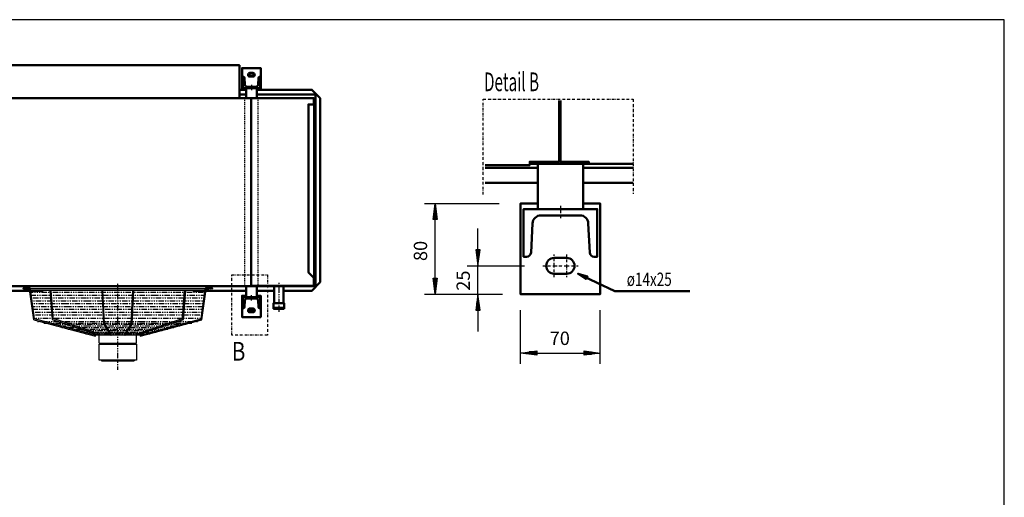
# Model space of a CAD drawing. Extents: x -4725 to 3237, y 411 to 5970.
# Drawn here: x -448 to 3237, y 4182 to 5970 of the extents above; entities that cross this region are included whole.
import ezdxf

# ---------------------------------------------------------------- set-up
doc = ezdxf.new("R2010")
doc.units = 0
doc.header["$MEASUREMENT"] = 0
for name, pattern in [('DASHDOT', [8.5, 4, -2, 0.5, -2]), ('HIDDEN', [7, 4, -3]), ('STRICHPUNKT2', [18.5, 10, -4, 0.5, -4])]:
    doc.linetypes.add(name, pattern=pattern)
doc.layers.get('0').update_dxf_attribs({"linetype": 'CONTINUOUS'})
for name, color, linetype in [('APPLE', 7, 'CONTINUOUS'), ('DIM49', 4, 'CONTINUOUS'), ('HATCH', 3, 'CONTINUOUS'), ('LE_HIDDEN1', 3, 'HIDDEN'), ('LE_MIDDLE', 7, 'CONTINUOUS'), ('TITLE', 7, 'CONTINUOUS'), ('TXT_ALL', 7, 'CONTINUOUS')]:
    doc.layers.add(name, color=color, linetype=linetype)
doc.layers.add('LE_NORM', color=7, linetype='CONTINUOUS', lineweight=50)
doc.styles.add('MONOTXT', font='monotxt.shx')
doc.dimstyles.new('DST_0001', dxfattribs={"dimscale": 20, "dimtxt": 2.5, "dimasz": 3.5, "dimexe": 2, "dimexo": 4, "dimgap": 0.09, "dimtad": 1, "dimdec": 1, "dimdsep": 46, "dimtxsty": 'MONOTXT', "dimcen": 0, "dimdle": 0.09, "dimclrd": 4, "dimclre": 4, "dimclrt": 3, "dimadec": 1, "dimazin": 0, "dimtfac": 1, "dimtmove": 2, "dimatfit": 3, "dimfxl": 1, "dimtzin": 0, "dimarcsym": 0})
doc.dimstyles.new('DST_0004', dxfattribs={"dimscale": 20, "dimtxt": 2.5, "dimasz": 3.5, "dimexe": 2, "dimexo": 3.400008, "dimgap": 0.09, "dimtad": 1, "dimdec": 1, "dimdsep": 46, "dimtxsty": 'MONOTXT', "dimcen": 0, "dimdle": 0.09, "dimclrd": 4, "dimclre": 4, "dimclrt": 3, "dimadec": 1, "dimazin": 0, "dimtfac": 1, "dimtmove": 2, "dimatfit": 3, "dimfxl": 1, "dimtzin": 0, "dimarcsym": 0})
doc.dimstyles.new('DST_0005', dxfattribs={"dimscale": 20, "dimtxt": 2.5, "dimasz": 3.5, "dimexe": 2, "dimexo": 3.000007, "dimgap": 0.09, "dimtad": 1, "dimdec": 1, "dimdsep": 46, "dimtxsty": 'MONOTXT', "dimcen": 0, "dimdle": 0.09, "dimclrd": 4, "dimclre": 4, "dimclrt": 3, "dimadec": 1, "dimazin": 0, "dimtfac": 1, "dimtmove": 2, "dimatfit": 3, "dimfxl": 1, "dimtzin": 0, "dimarcsym": 0})

# ---------------------------------------------------------------- blocks, each defined once
blk = doc.blocks.new('_560-BLAZEND__00002')
at = {"layer": 'HATCH'}
for p, q in [((-413.2, 4966), (-434, 4966)), ((-434, 4962), (-413.2, 4962)), ((-395.5, 4846.6), (-411.3, 4960.5)), ((245.6, 4962), (-407.6, 4962)), ((-406.5, 4958), (244.6, 4958)), ((-30.7, 4832.2), (-25, 4958)), ((161.1, 4851.1), (169.1, 4958)), ((251.3, 4966), (272, 4966)), ((259, 4966), (251.3, 4966)), ((272, 4962), (251.3, 4962)), ((251.3, 4962), (259, 4962)), ((-395.5, 4846.6), (-165, 4784.8)), ((-30.7, 4832.2), (-57.7, 4789.7)), ((-10.4, 4794.5), (161.1, 4851.1)), ((-6, 4796), (-155.9, 4796)), ((1.5, 4788.6), (-163.7, 4788.6)), ((-151, 4758.9), (-151, 4788.6)), ((-141.4, 4758.9), (-141.4, 4755.3)), ((-20.5, 4758.9), (-20.5, 4755.3)), ((-142.4, 4695.3), (-142.4, 4693.3))]:
    blk.add_line(p, q, dxfattribs=at)
for points in [[(-165, 4784.8), (-164, 4788.7), (-392.3, 4849.9), (-407.5, 4961.5)], [(-335, 4958), (-326.3, 4847.9), (-152.8, 4790.7)], [(-152.8, 4790.7), (-151.5, 4794.5), (-323, 4851.1), (-331, 4958)], [(-140.9, 4958), (-135.2, 4831), (-107.7, 4787.6)], [(-107.7, 4787.6), (-104.3, 4789.7), (-131.2, 4832.2), (-137, 4958)], [(-57.7, 4789.7), (-54.3, 4787.6), (-26.8, 4831), (-21, 4958)], [(-10.4, 4794.5), (-9.1, 4790.7), (164.4, 4847.9), (173.1, 4958)], [(2.1, 4788.7), (230.3, 4849.9), (245.5, 4961.5)], [(2.1, 4788.7), (3.1, 4784.8), (233.6, 4846.6), (249.4, 4960.5)], [(-151, 4758.9), (-11, 4758.9), (-11, 4788.6)], [(-150.8, 4755.3), (-11.1, 4755.3), (-11.1, 4695.3), (-150.8, 4695.3), (-150.8, 4755.3)], [(-142.4, 4695.3), (-80.9, 4695.3), (-19.5, 4695.3), (-19.5, 4693.3)], [(-141.9, 4692.8), (-80.9, 4692.8), (-20, 4692.8)]]:
    blk.add_lwpolyline(points, dxfattribs=at)
for centre in [(-434, 4964), (272, 4964)]:
    blk.add_circle(centre, 2, dxfattribs=at)
for centre, radius, start, end in [((-413.2, 4960), 6, 15, 90), ((-413.2, 4960), 2, 15, 90), ((251.3, 4960), 6, 90, 165), ((251.3, 4960), 2, 90, 165), ((-141.9, 4693.3), 0.5, 180, -90.0029), ((-20, 4693.3), 0.5, -89.9971, 0)]:
    blk.add_arc(centre, radius, start, end, dxfattribs=at)
at = {"layer": 'LE_MIDDLE', "color": 2, "linetype": 'DASHDOT'}
for p, q in [((-81, 4659.7), (-81, 4982.8)), ((-431.6, 4964), (-436.4, 4964)), ((-434, 4966.4), (-434, 4961.6)), ((-426, 4953.3), (-426, 4973.1)), ((-409.8, 4949.9), (247.9, 4949.9)), ((-408.4, 4939.2), (246.4, 4939.2)), ((264, 4953.3), (264, 4973.1)), ((269.6, 4964), (274.4, 4964)), ((272, 4966.4), (272, 4961.6)), ((-406.9, 4928.6), (245, 4928.6)), ((-405.4, 4918), (243.5, 4918)), ((-404, 4907.4), (242, 4907.4)), ((-402.5, 4896.7), (240.5, 4896.7)), ((-401, 4886.1), (239.1, 4886.1)), ((-399.5, 4875.5), (237.6, 4875.5)), ((-398.1, 4864.9), (236.1, 4864.9)), ((-396.3, 4852.4), (234.4, 4852.4)), ((-381.8, 4840.3), (219.9, 4840.3)), ((-357.4, 4834.4), (195.5, 4834.4)), ((173.3, 4828.4), (-335.2, 4828.4)), ((151.1, 4822.5), (-313, 4822.5)), ((128.9, 4816.5), (-290.8, 4816.5)), ((106.6, 4810.5), (-268.6, 4810.5)), ((84.4, 4804.6), (-246.4, 4804.6)), ((62.2, 4798.6), (-224.1, 4798.6)), ((40, 4792.7), (-201.9, 4792.7))]:
    blk.add_line(p, q, dxfattribs=at)
blk = doc.blocks.new('THOR-T-32X____00001')
at = {"layer": 'APPLE', "color": 1, "linetype": 'STRICHPUNKT2'}
for p, q in [((419.05, 5726.76), (419.05, 5719.26)), ((419.05, 5713.76), (419.05, 5706.26)), ((419.05, 4931.76), (419.05, 4939.26)), ((419.05, 4918.76), (419.05, 4926.26))]:
    blk.add_line(p, q, dxfattribs=at)
for points in [[(403.55, 5763.76), (413.55, 5763.76), (423.55, 5763.76), (424.55, 5763.76), (434.55, 5763.76)], [(413.55, 5773.76), (413.55, 5763.76), (413.55, 5753.76)], [(424.55, 5773.76), (424.55, 5763.76), (424.55, 5753.76)], [(478.64, 5014.53), (478.64, 4789.03), (345.97, 4789.03), (345.97, 5014.53), (478.64, 5014.53)], [(434.55, 4881.76), (424.55, 4881.76), (414.55, 4881.76), (413.55, 4881.76), (403.55, 4881.76)], [(413.55, 4871.76), (413.55, 4881.76), (413.55, 4891.76)], [(424.55, 4871.76), (424.55, 4881.76), (424.55, 4891.76)]]:
    blk.add_lwpolyline(points, dxfattribs=at)
at = {"layer": 'LE_HIDDEN1'}
for p, q in [((393.05, 5675.76), (393.05, 4972.82)), ((443.05, 5675.76), (443.05, 4972.82))]:
    blk.add_line(p, q, dxfattribs=at)
at = {"layer": 'LE_MIDDLE', "color": 2, "linetype": 'DASHDOT'}
blk.add_line((521.56, 4985), (521.56, 4875), dxfattribs=at)
at = {"layer": 'LE_NORM'}
for p, q in [((374.05, 5675.76), (374.05, 5799.74)), ((399.05, 5713.76), (399.05, 5675.76)), ((439.05, 5675.76), (439.05, 5713.76)), ((-3789.45, 5675.76), (650.05, 5675.76)), ((399.05, 5707.69), (374.05, 5707.69)), ((399.05, 5690.49), (374.05, 5690.49)), ((658.96, 5690.49), (439.05, 5690.49)), ((650.05, 5675.76), (651.22, 5675.76)), ((658.96, 5690.49), (658.96, 4973.02)), ((676.66, 4986.76), (676.66, 5676.19)), ((418.05, 4972.82), (418.05, 5672.76)), ((652.11, 5652.76), (652.55, 5652.76)), ((653.55, 5003.76), (653.55, 5652.76)), ((636.55, 4972.82), (-3798.45, 4972.82)), ((-560.95, 4955.26), (-360.98, 4955.26)), ((199.37, 4955.26), (399.05, 4955.26)), ((399.05, 4931.76), (399.05, 4971.76)), ((650.65, 4973.76), (418.05, 4973.76)), ((439.05, 4972.82), (439.05, 4931.76)), ((504.06, 4955.26), (439.05, 4955.26)), ((650.65, 4973.76), (651.22, 4973.76)), ((651.67, 4972.85), (651.65, 4972.82)), ((658.96, 4973.02), (652.23, 4973.02))]:
    blk.add_line(p, q, dxfattribs=at)
for points in [[(-535.95, 5799.74), (374.05, 5799.74), (374.05, 5799.6)], [(399.05, 5708.76), (384.05, 5708.76), (384.05, 5788.76), (454.05, 5788.76), (454.05, 5708.76), (439.05, 5708.76)], [(676.66, 5676.19), (645.16, 5707.69), (439.05, 5707.69)], [(627.55, 5675.76), (627.55, 5676.76), (651.22, 5676.76)], [(653.55, 5674.43), (653.38, 5675.32), (652.87, 5676.08), (652.11, 5676.58), (651.22, 5676.76)], [(651.22, 5675.76), (651.73, 5675.66), (652.16, 5675.37), (652.45, 5674.94), (652.55, 5674.43)], [(652.11, 5652.76), (651.22, 5652.76), (632.55, 5652.76), (632.55, 5023.76), (652.55, 5003.76)], [(653.55, 5674.43), (653.55, 5652.76), (652.55, 5652.76), (652.55, 5674.43)], [(676.66, 4986.76), (645.16, 4955.26), (539.06, 4955.26)], [(653.55, 4975.09), (653.38, 4974.2), (652.87, 4973.44), (652.11, 4972.94), (651.22, 4972.76), (636.55, 4972.76), (636.55, 4973.76)], [(652.55, 4975.09), (652.45, 4974.58), (652.16, 4974.15), (651.73, 4973.86), (651.22, 4973.76)], [(652.55, 4975.09), (652.55, 5003.76), (653.55, 5003.76), (653.55, 4975.09)], [(539.06, 4972.82), (539.06, 4908.82), (541.06, 4908.82), (541.06, 4890.82), (502.06, 4890.82), (502.06, 4908.82), (504.06, 4908.82), (539.06, 4908.82), (504.06, 4908.82), (504.06, 4972.82)], [(439.05, 4936.76), (454.05, 4936.76), (454.05, 4856.76), (384.05, 4856.76), (384.05, 4936.76), (399.05, 4936.76)], [(541.06, 4887.82), (541.06, 4890.82), (502.06, 4890.82), (502.06, 4887.82), (541.06, 4887.82)]]:
    blk.add_lwpolyline(points, dxfattribs=at)
for points in [[(436.14, 5719.26), (401.96, 5719.26, -0.399625), (394.47, 5726.39), (393.19, 5751.96, 0.3996556), (389.2, 5755.76), (386.55, 5755.76), (386.55, 5713.76), (451.55, 5713.76), (451.55, 5755.76), (448.91, 5755.76, 0.3996556), (444.91, 5751.96), (443.63, 5726.39)], [(424.55, 5756.76), (413.55, 5756.76, -1), (413.55, 5770.76), (424.55, 5770.76, -1), (424.55, 5756.76)], [(393.19, 4893.56), (394.47, 4919.14, -0.3996556), (401.96, 4926.26), (436.14, 4926.26, -0.3996556), (443.63, 4919.14), (444.91, 4893.56, 0.3996556), (448.91, 4889.76), (451.55, 4889.76), (451.55, 4931.76), (386.55, 4931.76), (386.55, 4889.76), (389.2, 4889.76, 0.3996556), (393.19, 4893.56)], [(413.55, 4888.76), (424.55, 4888.76, -1), (424.55, 4874.76), (413.55, 4874.76, -1), (413.55, 4888.76)]]:
    blk.add_lwpolyline(points, format="xyb", dxfattribs=at)
blk.add_arc((436.14, 5726.76), 7.5, -90, -2.86241, dxfattribs=at)
blk.add_blockref('_560-BLAZEND__00002', (0, 0))
at = {"layer": 'TXT_ALL', "width": 0.812}
blk.add_text('B', height=70, dxfattribs=at).set_placement((345.38, 4693.62))
blk = doc.blocks.new('*D12')
at = {"layer": 'DIM49'}
for p, q in [((1266.6, 5108.4), (1266.6, 5188.4)), ((1274.6, 5108.4), (1258.6, 5108.4)), ((1258.6, 5108.4), (1266.6, 5048.4)), ((1262.6, 5106.4), (1262.6, 5080.4)), ((1266.6, 5048.4), (1274.6, 5108.4)), ((1266.6, 5106.4), (1266.6, 5050.4)), ((1270.6, 5106.4), (1270.6, 5080.4)), ((1226.6, 5048.4), (1441.5, 5048.4)), ((1266.6, 4942.1), (1266.6, 5048.4)), ((1226.6, 4942.1), (1358.6, 4942.1)), ((1266.6, 4942.1), (1258.6, 4882.1)), ((1274.6, 4882.1), (1266.6, 4942.1)), ((1266.6, 4884.1), (1266.6, 4940.1)), ((1262.6, 4884.1), (1262.6, 4910.1)), ((1270.6, 4884.1), (1270.6, 4910.1)), ((1258.6, 4882.1), (1274.6, 4882.1)), ((1266.6, 4882.1), (1266.6, 4802.1))]:
    blk.add_line(p, q, dxfattribs=at)
at = {"layer": 'TXT_ALL', "color": 3}
blk.add_text('25', height=50, rotation=90, dxfattribs=at).set_placement((1236.6, 4955.3))
blk = doc.blocks.new('*D13')
at = {"layer": 'DIM49'}
for p, q in [((1426.6, 4682.1), (1426.6, 4882.1)), ((1724.1, 4682.1), (1724.1, 4882.1)), ((1426.6, 4722.1), (1486.6, 4730.1)), ((1486.6, 4714.1), (1426.6, 4722.1)), ((1484.6, 4722.1), (1428.6, 4722.1)), ((1484.6, 4726.1), (1458.6, 4726.1)), ((1484.6, 4718.1), (1458.6, 4718.1)), ((1486.6, 4730.1), (1486.6, 4714.1)), ((1486.6, 4722.1), (1664.1, 4722.1)), ((1664.1, 4714.1), (1664.1, 4730.1)), ((1664.1, 4730.1), (1724.1, 4722.1)), ((1724.1, 4722.1), (1664.1, 4714.1)), ((1666.1, 4726.1), (1692.1, 4726.1)), ((1666.1, 4722.1), (1722.1, 4722.1)), ((1666.1, 4718.1), (1692.1, 4718.1))]:
    blk.add_line(p, q, dxfattribs=at)
at = {"layer": 'TXT_ALL', "color": 3}
blk.add_text('70', height=50, dxfattribs=at).set_placement((1535.1, 4752.1))
blk = doc.blocks.new('*D14')
at = {"layer": 'DIM49'}
for p, q in [((1066.6, 5282.1), (1346.6, 5282.1)), ((1098.6, 5222.1), (1106.6, 5282.1)), ((1106.6, 5282.1), (1114.6, 5222.1)), ((1106.6, 5224.1), (1106.6, 5280.1)), ((1102.6, 5224.1), (1102.6, 5250.1)), ((1110.6, 5224.1), (1110.6, 5250.1)), ((1114.6, 5222.1), (1098.6, 5222.1)), ((1106.6, 5002.1), (1106.6, 5222.1)), ((1106.6, 4942.1), (1098.6, 5002.1)), ((1098.6, 5002.1), (1114.6, 5002.1)), ((1102.6, 5000.1), (1102.6, 4974.1)), ((1114.6, 5002.1), (1106.6, 4942.1)), ((1106.6, 5000.1), (1106.6, 4944.1)), ((1110.6, 5000.1), (1110.6, 4974.1)), ((1066.6, 4942.1), (1346.6, 4942.1))]:
    blk.add_line(p, q, dxfattribs=at)
at = {"layer": 'TXT_ALL', "color": 3}
blk.add_text('80', height=50, rotation=90, dxfattribs=at).set_placement((1076.6, 5066.4))
blk = doc.blocks.new('A$C3E8D0E3B')
at = {"layer": 'TITLE', "color": 7, "linetype": 'Continuous'}
for p, q in [((408.31, 285.08), (0, 285.08)), ((408.31, 0), (408.31, 285.08))]:
    blk.add_line(p, q, dxfattribs=at)
blk = doc.blocks.new('DETAIL B______00007')
at = {"layer": 'APPLE', "color": 1, "linetype": 'STRICHPUNKT2'}
for p, q in [((1286.79, 5315.45), (1286.79, 5672.05)), ((1575.37, 5273.62), (1575.37, 5224.75))]:
    blk.add_line(p, q, dxfattribs=at)
for points in [[(1286.79, 5672.05), (1847.79, 5672.05), (1847.79, 5317.67)], [(1552, 5005.87), (1552, 5048.37), (1552, 5090.87)], [(1598.75, 5090.87), (1598.75, 5048.37), (1641.25, 5048.37)], [(1509.5, 5048.37), (1552, 5048.37), (1594.5, 5048.37), (1598.75, 5048.37), (1598.75, 5005.87)]]:
    blk.add_lwpolyline(points, dxfattribs=at)
at = {"layer": 'LE_NORM'}
for p, q in [((1460.62, 5430.87), (1490.37, 5430.87)), ((1460.62, 5430.71), (1490.37, 5430.71)), ((1490.37, 5430.7), (1460.62, 5430.7)), ((1660.37, 5430.71), (1848.31, 5430.71)), ((1660.37, 5430.7), (1848.31, 5430.7)), ((1293.82, 5415.4), (1490.37, 5415.4)), ((1660.37, 5415.4), (1848.31, 5415.4)), ((1293.82, 5359.15), (1490.37, 5359.15)), ((1660.37, 5359.15), (1848.31, 5359.15))]:
    blk.add_line(p, q, dxfattribs=at)
for points in [[(1460.62, 5431.8), (1460.62, 5437.96), (1571.12, 5437.96), (1571.12, 5667.88)], [(1575.37, 5667.88), (1575.37, 5437.96), (1681.62, 5437.96), (1681.62, 5430.71)], [(1293.82, 5425.85), (1460.62, 5425.85), (1460.62, 5426.3), (1460.62, 5427.59), (1460.62, 5429.52), (1460.62, 5431.8)], [(1660.37, 5282.12), (1724.12, 5282.12), (1724.12, 4942.12), (1426.62, 4942.12), (1426.62, 5282.12), (1490.37, 5282.12)]]:
    blk.add_lwpolyline(points, dxfattribs=at)
for points in [[(1490.37, 5260.87), (1437.25, 5260.87), (1437.25, 5082.37), (1448.49, 5082.37, 0.3996556), (1465.47, 5098.52), (1470.9, 5207.21, -0.3996556), (1502.74, 5237.5), (1575.37, 5237.5), (1648.01, 5237.5, -0.3996556), (1679.84, 5207.21), (1685.28, 5098.52, 0.3996556), (1702.26, 5082.37), (1713.5, 5082.37), (1713.5, 5260.87), (1660.37, 5260.87), (1490.37, 5260.87), (1490.37, 5430.87), (1660.37, 5430.87), (1660.37, 5260.87)], [(1552, 5078.12), (1598.75, 5078.12, -1), (1598.75, 5018.62), (1552, 5018.62, -1), (1552, 5078.12)]]:
    blk.add_lwpolyline(points, format="xyb", dxfattribs=at)
at = {"layer": 'LE_NORM', "color": 4}
blk.add_lwpolyline([(2059.34, 4953.13), (1779.34, 4953.13), (1641.25, 5018.62), (1671.25, 4998.62), (1676.25, 5008.62), (1641.25, 5018.62)], dxfattribs=at)
at = {"layer": 'TXT_ALL'}
for s, height, width, p in [('Detail B', 70, 0.595, (1289.54, 5702.41)), ('ø14x25', 50, 0.743, (1823.61, 4973.12))]:
    blk.add_text(s, height=height, dxfattribs=dict(at, width=width)).set_placement(p)
at = {"layer": 'DIM49'}
dim = blk.add_linear_dim(base=(1106.62, 4942.12), p1=(1426.62, 4942.12), p2=(1426.62, 5282.12), angle=90, text='80', dimstyle='DST_0001', dxfattribs=at)
dim.commit()
dim.dimension.update_dxf_attribs({"geometry": '*D14', "text_midpoint": (1051.62, 5112.12), "dimtype": 128})
dim = blk.add_linear_dim(base=(1266.62, 4942.12), p1=(1426.62, 4942.12), p2=(1509.5, 5048.37), angle=90, text='25', dimstyle='DST_0004', override={"dimdec": 0}, dxfattribs=at)
dim.commit()
dim.dimension.update_dxf_attribs({"geometry": '*D12', "text_midpoint": (1211.62, 5001.07), "dimtype": 128})
dim = blk.add_linear_dim(base=(1426.62, 4722.12), p1=(1426.62, 4942.12), p2=(1724.12, 4942.12), text='70', dimstyle='DST_0005', dxfattribs=at)
dim.commit()
dim.dimension.update_dxf_attribs({"geometry": '*D13', "text_midpoint": (1580.82, 4777.12), "dimtype": 128})

msp = doc.modelspace()

# ---------------------------------------------------------------- block references
at = {"xscale": 19.5, "yscale": 19.5, "zscale": 19.5}
msp.add_blockref('A$C3E8D0E3B', (-4725.4, 410.9), dxfattribs=at)
for name in ['THOR-T-32X____00001', 'DETAIL B______00007']:
    msp.add_blockref(name, (0, 0))

doc.saveas('drawing.dxf')
